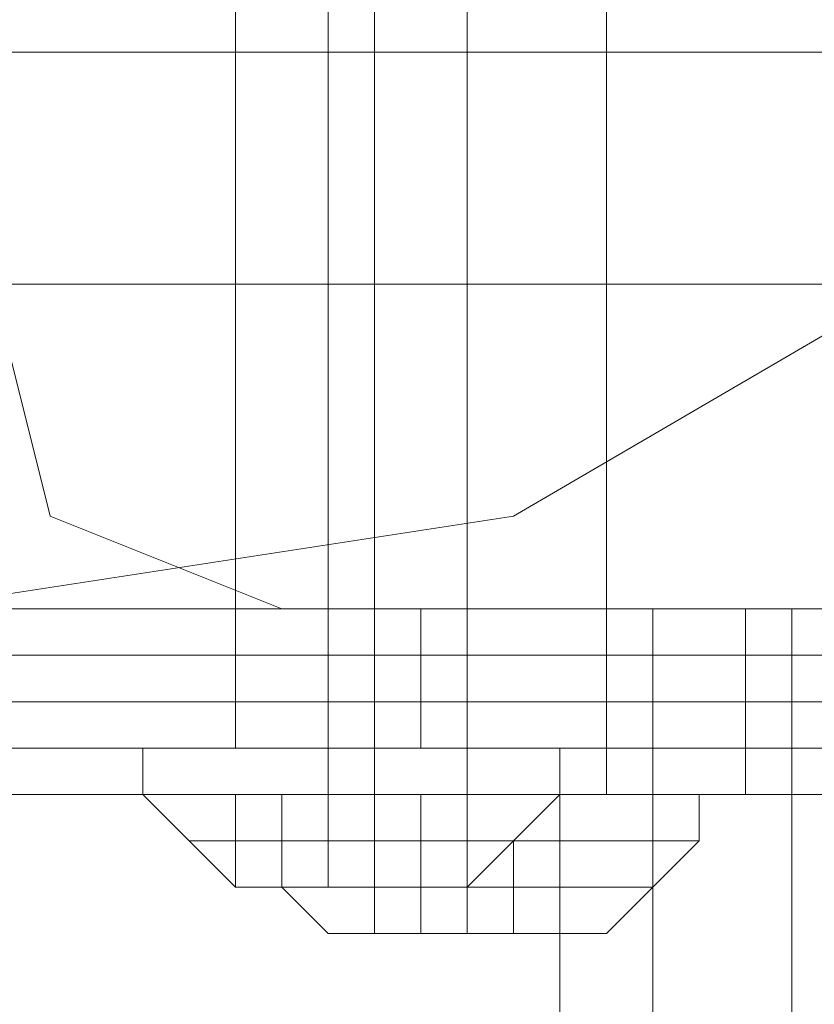
# Model space of a CAD drawing. Units: millimetres. Extents: x 1230 to 12410, y -3975 to 4816.
# Drawn here: x 7565 to 7583, y 1810 to 1832 of the extents above; entities that cross this region are included whole.
import ezdxf

# ---------------------------------------------------------------- set-up
doc = ezdxf.new("R2010")
doc.units = ezdxf.units.MM

# ---------------------------------------------------------------- blocks, each defined once
blk = doc.blocks.new('WMF1')
at = {"color": 7, "lineweight": 0}
blk.add_lwpolyline([(5259.6031, -1798.0862), (5255.1039, -1797.4435), (5251.2474, -1795.1939), (5248.0336, -1792.3015), (5246.1054, -1788.445), (5245.4627, -1783.9458), (5246.1054, -1779.7679), (5248.0336, -1775.5901), (5251.2474, -1772.6977), (5255.1039, -1770.7695), (5259.6031, -1770.1267), (5263.781, -1770.7695), (5267.6374, -1772.6977), (5270.8512, -1775.5901), (5272.7794, -1779.7679), (5273.4222, -1783.9458), (5272.7794, -1788.445), (5270.8512, -1792.3015), (5267.6374, -1795.1939), (5263.781, -1797.4435), (5259.6031, -1798.0862)], close=True, dxfattribs=at)
blk.add_lwpolyline([(5259.6031, -1798.0862), (5255.1039, -1797.4435), (5251.2474, -1795.1939), (5248.0336, -1792.3015), (5246.1054, -1788.445), (5245.4627, -1783.9458), (5246.1054, -1779.7679), (5248.0336, -1775.5901), (5251.2474, -1772.6977), (5255.1039, -1770.7695), (5259.6031, -1770.1267), (5263.781, -1770.7695), (5267.6374, -1772.6977), (5270.8512, -1775.5901), (5272.7794, -1779.7679), (5273.4222, -1783.9458), (5272.7794, -1788.445), (5270.8512, -1792.3015), (5267.6374, -1795.1939), (5263.781, -1797.4435), (5259.6031, -1798.0862)], close=True, dxfattribs=at)
at = {"color": 253, "lineweight": 0}
for points in [[(5261.8527, -1788.1237), (5261.8527, -1799.0504)], [(5261.8527, -1788.1237), (5261.8527, -1799.0504)], [(5262.4955, -1788.1237), (5262.4955, -1799.0504)], [(5262.4955, -1788.1237), (5262.4955, -1799.0504)], [(5262.4955, -1788.1237), (5262.4955, -1799.0504)], [(5262.4955, -1788.1237), (5262.4955, -1799.0504)], [(5263.4596, -1788.1237), (5263.4596, -1799.0504)], [(5263.4596, -1788.1237), (5263.4596, -1799.0504)], [(5262.8168, -1788.445), (5262.8168, -1799.3717)], [(5262.8168, -1788.445), (5262.8168, -1799.3717)], [(5263.4596, -1788.445), (5263.4596, -1799.3717)], [(5263.4596, -1788.445), (5263.4596, -1799.3717)], [(5263.4596, -1788.445), (5263.4596, -1799.3717)], [(5263.4596, -1788.445), (5263.4596, -1799.3717)], [(5264.4237, -1788.445), (5264.4237, -1799.3717)], [(5264.4237, -1788.445), (5264.4237, -1799.3717)], [(5265.7092, -1798.0862), (5265.3878, -1798.0862), (5265.0665, -1798.0862), (5264.7451, -1798.0862), (5264.4237, -1798.0862), (5264.1023, -1798.0862), (5263.781, -1798.0862), (5263.4596, -1798.0862), (5263.1382, -1798.0862), (5262.8168, -1798.0862), (5262.4955, -1798.0862), (5262.1741, -1798.0862), (5261.8527, -1798.0862), (5261.5313, -1798.0862), (5261.21, -1798.0862), (5260.8886, -1798.0862), (5260.5672, -1798.0862), (5260.2459, -1798.0862)], [(5260.2459, -1798.0862), (5260.5672, -1798.0862), (5260.8886, -1798.0862), (5261.21, -1798.0862), (5261.5313, -1798.0862), (5261.8527, -1798.0862), (5262.1741, -1798.0862), (5262.4955, -1798.0862), (5262.8168, -1798.0862), (5263.1382, -1798.0862), (5263.4596, -1798.0862), (5263.781, -1798.0862), (5264.1023, -1798.0862), (5264.4237, -1798.0862), (5264.7451, -1798.0862), (5265.0665, -1798.0862), (5265.3878, -1798.0862), (5265.7092, -1798.0862)], [(5253.497, -1798.0862), (5265.3878, -1798.0862)], [(5265.3878, -1799.3717), (5253.497, -1799.3717), (5253.497, -1798.0862)], [(5265.3878, -1798.0862), (5253.497, -1798.0862)], [(5253.497, -1799.3717), (5265.3878, -1799.3717), (5265.3878, -1798.0862)], [(5254.1398, -1798.0862), (5264.7451, -1798.0862)], [(5264.7451, -1798.0862), (5254.1398, -1798.0862)], [(5260.2459, -1798.0862), (5260.5672, -1798.0862), (5260.8886, -1798.0862), (5261.21, -1798.0862), (5261.5313, -1798.0862), (5261.8527, -1798.0862), (5262.1741, -1798.0862), (5262.4955, -1798.0862), (5262.8168, -1798.0862), (5263.1382, -1798.0862), (5263.1382, -1798.0862), (5262.8168, -1798.0862), (5262.4955, -1798.0862), (5262.1741, -1798.0862), (5261.8527, -1798.0862), (5261.5313, -1798.0862), (5261.21, -1798.0862), (5260.8886, -1798.0862), (5260.5672, -1798.0862), (5260.2459, -1798.0862)], [(5260.2459, -1798.0862), (5260.5672, -1798.0862), (5260.8886, -1798.0862), (5261.21, -1798.0862), (5261.5313, -1798.0862), (5261.8527, -1798.0862), (5262.1741, -1798.0862), (5262.4955, -1798.0862), (5262.8168, -1798.0862), (5263.1382, -1798.0862), (5263.1382, -1798.0862), (5262.8168, -1798.0862), (5262.4955, -1798.0862), (5262.1741, -1798.0862), (5261.8527, -1798.0862), (5261.5313, -1798.0862), (5261.21, -1798.0862), (5260.8886, -1798.0862), (5260.5672, -1798.0862), (5260.2459, -1798.0862)], [(5261.8527, -1798.0862), (5261.8527, -1799.0504)], [(5261.8527, -1798.0862), (5261.8527, -1799.0504)], [(5262.4955, -1798.0862), (5262.8168, -1798.0862), (5263.4596, -1798.0862), (5264.1023, -1798.0862), (5264.4237, -1798.0862)], [(5264.1023, -1798.0862), (5263.4596, -1798.0862), (5262.8168, -1798.0862), (5262.4955, -1798.0862)], [(5262.4955, -1798.0862), (5262.8168, -1798.0862), (5263.4596, -1798.0862), (5264.1023, -1798.0862), (5264.4237, -1798.0862)], [(5264.1023, -1798.0862), (5263.4596, -1798.0862), (5262.8168, -1798.0862), (5262.4955, -1798.0862)], [(5262.4955, -1799.3717), (5262.4955, -1798.0862)], [(5262.4955, -1799.3717), (5262.4955, -1798.0862)], [(5262.4955, -1798.0862), (5262.4955, -1799.0504)], [(5262.4955, -1798.0862), (5262.4955, -1799.0504)], [(5262.4955, -1798.0862), (5262.4955, -1799.0504)], [(5262.4955, -1798.0862), (5262.4955, -1799.0504)], [(5263.1382, -1798.0862), (5263.1382, -1799.0504)], [(5263.1382, -1798.0862), (5263.1382, -1799.0504)], [(5263.4596, -1799.3717), (5263.4596, -1798.0862)], [(5263.4596, -1799.3717), (5263.4596, -1798.0862)], [(5263.4596, -1799.3717), (5263.4596, -1798.0862)], [(5263.4596, -1799.3717), (5263.4596, -1798.0862)], [(5263.4596, -1798.0862), (5263.4596, -1799.0504)], [(5263.4596, -1798.0862), (5263.4596, -1799.0504)], [(5264.4237, -1799.3717), (5264.4237, -1798.0862)], [(5264.4237, -1799.3717), (5264.4237, -1798.0862)], [(5264.7451, -1798.0862), (5264.7451, -1799.0504)], [(5264.7451, -1798.0862), (5265.0665, -1798.0862), (5265.3878, -1798.0862), (5265.7092, -1798.0862)], [(5264.7451, -1798.0862), (5264.7451, -1799.0504)], [(5264.7451, -1798.0862), (5264.7451, -1799.0504)], [(5265.7092, -1798.0862), (5265.3878, -1798.0862), (5265.0665, -1798.0862), (5264.7451, -1798.0862)], [(5264.7451, -1798.0862), (5264.7451, -1799.0504)], [(5265.3878, -1798.0862), (5266.6733, -1798.0862), (5267.3161, -1798.0862)], [(5265.3878, -1799.3717), (5265.3878, -1798.0862)], [(5267.3161, -1798.0862), (5266.6733, -1798.0862), (5265.3878, -1798.0862)], [(5265.7092, -1798.0862), (5265.7092, -1799.0504)], [(5265.7092, -1798.0862), (5265.7092, -1799.0504)], [(5265.7092, -1798.0862), (5265.7092, -1799.0504)], [(5265.7092, -1798.0862), (5265.7092, -1799.0504)], [(5265.7092, -1798.0862), (5265.7092, -1799.0504)], [(5265.7092, -1798.0862), (5265.7092, -1799.0504)], [(5265.7092, -1798.0862), (5265.7092, -1799.0504)], [(5265.7092, -1798.0862), (5265.7092, -1799.0504)], [(5260.2459, -1799.0504), (5260.5672, -1799.0504), (5260.8886, -1799.0504), (5261.21, -1799.0504), (5261.5313, -1799.0504), (5261.8527, -1799.0504), (5262.1741, -1799.0504), (5262.4955, -1799.0504), (5262.8168, -1799.0504), (5263.1382, -1799.0504), (5263.4596, -1799.0504), (5263.781, -1799.0504), (5264.1023, -1799.0504), (5264.4237, -1799.0504), (5264.7451, -1799.0504), (5265.0665, -1799.0504), (5265.3878, -1799.0504), (5265.7092, -1799.0504)], [(5265.7092, -1799.0504), (5265.3878, -1799.0504), (5265.0665, -1799.0504), (5264.7451, -1799.0504), (5264.4237, -1799.0504), (5264.1023, -1799.0504), (5263.781, -1799.0504), (5263.4596, -1799.0504), (5263.1382, -1799.0504), (5262.8168, -1799.0504), (5262.4955, -1799.0504), (5262.1741, -1799.0504), (5261.8527, -1799.0504), (5261.5313, -1799.0504), (5261.21, -1799.0504), (5260.8886, -1799.0504), (5260.5672, -1799.0504), (5260.2459, -1799.0504)], [(5264.7451, -1799.0504), (5254.1398, -1799.0504)], [(5254.1398, -1799.0504), (5264.7451, -1799.0504)], [(5264.7451, -1799.0504), (5264.4237, -1799.0504), (5264.1023, -1799.0504), (5263.781, -1799.0504), (5263.4596, -1799.0504), (5263.1382, -1799.0504), (5262.8168, -1799.0504), (5262.4955, -1799.0504), (5261.8527, -1799.0504), (5261.5313, -1799.0504), (5261.21, -1799.0504), (5260.5672, -1799.0504), (5259.9245, -1799.0504)], [(5259.9245, -1799.0504), (5260.5672, -1799.0504), (5261.21, -1799.0504), (5261.5313, -1799.0504), (5261.8527, -1799.0504), (5262.4955, -1799.0504), (5262.8168, -1799.0504), (5263.1382, -1799.0504), (5263.4596, -1799.0504), (5263.781, -1799.0504), (5264.1023, -1799.0504), (5264.4237, -1799.0504), (5264.7451, -1799.0504)], [(5259.9245, -1799.0504), (5260.5672, -1799.0504), (5260.8886, -1799.0504), (5261.21, -1799.0504), (5261.8527, -1799.0504), (5262.1741, -1799.0504), (5262.4955, -1799.0504), (5262.8168, -1799.0504), (5263.1382, -1799.0504), (5263.4596, -1799.0504), (5263.781, -1799.0504), (5264.1023, -1799.0504)], [(5264.1023, -1799.0504), (5263.781, -1799.0504), (5263.4596, -1799.0504), (5263.1382, -1799.0504), (5262.8168, -1799.0504), (5262.4955, -1799.0504), (5262.1741, -1799.0504), (5261.8527, -1799.0504), (5261.21, -1799.0504), (5260.8886, -1799.0504), (5260.5672, -1799.0504), (5259.9245, -1799.0504)], [(5260.2459, -1799.0504), (5260.5672, -1799.0504), (5260.8886, -1799.0504), (5261.21, -1799.0504), (5261.5313, -1799.0504), (5261.8527, -1799.0504), (5262.1741, -1799.0504), (5262.4955, -1799.0504), (5262.8168, -1799.0504), (5263.1382, -1799.0504), (5262.8168, -1799.0504), (5262.4955, -1799.0504), (5262.1741, -1799.0504), (5261.8527, -1799.0504), (5261.5313, -1799.0504), (5261.21, -1799.0504), (5260.8886, -1799.0504), (5260.5672, -1799.0504), (5260.2459, -1799.0504)], [(5260.2459, -1799.0504), (5260.5672, -1799.0504), (5260.8886, -1799.0504), (5261.21, -1799.0504), (5261.5313, -1799.0504), (5261.8527, -1799.0504), (5262.1741, -1799.0504), (5262.4955, -1799.0504), (5262.8168, -1799.0504), (5263.1382, -1799.0504), (5262.8168, -1799.0504), (5262.4955, -1799.0504), (5262.1741, -1799.0504), (5261.8527, -1799.0504), (5261.5313, -1799.0504), (5261.21, -1799.0504), (5260.8886, -1799.0504), (5260.5672, -1799.0504), (5260.2459, -1799.0504)], [(5264.7451, -1799.0504), (5264.4237, -1799.0504), (5264.1023, -1799.0504), (5263.781, -1799.0504), (5263.4596, -1799.0504), (5263.1382, -1799.0504), (5262.8168, -1799.0504), (5262.4955, -1799.0504), (5261.8527, -1799.0504), (5261.5313, -1799.0504), (5261.21, -1799.0504), (5260.5672, -1799.0504), (5259.9245, -1799.0504), (5259.6031, -1799.0504)], [(5259.6031, -1799.0504), (5259.9245, -1799.0504), (5260.5672, -1799.0504), (5261.21, -1799.0504), (5261.5313, -1799.0504), (5261.8527, -1799.0504), (5262.4955, -1799.0504), (5262.8168, -1799.0504), (5263.1382, -1799.0504), (5263.4596, -1799.0504), (5263.781, -1799.0504), (5264.1023, -1799.0504), (5264.4237, -1799.0504), (5264.7451, -1799.0504)], [(5264.1023, -1799.0504), (5263.781, -1799.0504), (5263.4596, -1799.0504), (5263.1382, -1799.0504), (5262.8168, -1799.0504), (5262.4955, -1799.0504), (5262.1741, -1799.0504), (5261.8527, -1799.0504), (5261.21, -1799.0504), (5260.8886, -1799.0504), (5260.5672, -1799.0504), (5259.9245, -1799.0504), (5259.6031, -1799.0504)], [(5259.6031, -1799.0504), (5259.9245, -1799.0504), (5260.5672, -1799.0504), (5260.8886, -1799.0504), (5261.21, -1799.0504), (5261.8527, -1799.0504), (5262.1741, -1799.0504), (5262.4955, -1799.0504), (5262.8168, -1799.0504), (5263.1382, -1799.0504), (5263.4596, -1799.0504), (5263.781, -1799.0504), (5264.1023, -1799.0504)], [(5261.21, -1799.0504), (5261.5313, -1799.0504), (5262.4955, -1799.0504), (5263.781, -1799.0504), (5264.1023, -1799.0504)], [(5263.781, -1799.0504), (5262.4955, -1799.0504), (5261.5313, -1799.0504), (5261.21, -1799.0504)], [(5261.5313, -1799.0504), (5261.21, -1799.0504)], [(5261.21, -1799.0504), (5261.21, -1799.3717)], [(5261.21, -1799.0504), (5261.5313, -1799.0504), (5262.4955, -1799.0504), (5263.781, -1799.0504), (5264.1023, -1799.0504)], [(5263.781, -1799.0504), (5262.4955, -1799.0504), (5261.5313, -1799.0504), (5261.21, -1799.0504)], [(5261.5313, -1799.0504), (5261.21, -1799.0504)], [(5261.21, -1799.0504), (5261.21, -1799.3717)], [(5263.781, -1799.0504), (5263.4596, -1799.0504), (5262.4955, -1799.0504), (5261.8527, -1799.0504), (5261.5313, -1799.0504)], [(5263.781, -1799.0504), (5263.4596, -1799.0504), (5262.4955, -1799.0504), (5261.8527, -1799.0504), (5261.5313, -1799.0504)], [(5261.8527, -1799.0504), (5262.1741, -1799.0504), (5262.4955, -1799.0504), (5263.1382, -1799.0504), (5263.4596, -1799.0504)], [(5263.1382, -1799.0504), (5262.4955, -1799.0504), (5262.1741, -1799.0504), (5261.8527, -1799.0504)], [(5261.8527, -1799.0504), (5262.4955, -1799.0504), (5263.4596, -1799.0504), (5263.781, -1799.0504)], [(5261.8527, -1799.0504), (5262.1741, -1799.0504), (5262.4955, -1799.0504), (5263.1382, -1799.0504), (5263.4596, -1799.0504)], [(5263.1382, -1799.0504), (5262.4955, -1799.0504), (5262.1741, -1799.0504), (5261.8527, -1799.0504)], [(5261.8527, -1799.0504), (5262.4955, -1799.0504), (5263.4596, -1799.0504), (5263.781, -1799.0504)], [(5262.4955, -1799.0504), (5262.4955, -1799.3717)], [(5262.4955, -1799.0504), (5262.4955, -1799.3717)], [(5262.4955, -1799.0504), (5262.4955, -1799.3717)], [(5262.4955, -1799.0504), (5262.4955, -1799.3717)], [(5263.781, -1799.0504), (5264.1023, -1799.0504)], [(5263.781, -1799.0504), (5264.1023, -1799.0504)], [(5264.1023, -1799.0504), (5264.1023, -1799.3717)], [(5264.1023, -1799.0504), (5264.1023, -1799.3717)], [(5264.1023, -1799.0504), (5264.1023, -1807.4061), (5264.1023, -1815.4404), (5264.1023, -1823.1534), (5264.1023, -1829.9022), (5264.1023, -1836.0083), (5264.1023, -1840.5076), (5264.1023, -1844.0427), (5264.1023, -1846.2923), (5264.1023, -1846.9351)], [(5264.1023, -1846.2923), (5264.1023, -1844.0427), (5264.1023, -1840.5076), (5264.1023, -1836.0083), (5264.1023, -1829.9022), (5264.1023, -1823.1534), (5264.1023, -1815.4404), (5264.1023, -1807.4061), (5264.1023, -1799.0504)], [(5265.7092, -1799.0504), (5265.3878, -1799.0504), (5265.0665, -1799.0504), (5264.7451, -1799.0504)], [(5264.7451, -1799.0504), (5265.0665, -1799.0504), (5265.3878, -1799.0504), (5265.7092, -1799.0504)], [(5264.7451, -1799.0504), (5264.7451, -1807.4061), (5264.7451, -1815.4404), (5264.7451, -1823.1534), (5264.7451, -1829.9022), (5264.7451, -1836.0083), (5264.7451, -1840.5076), (5264.7451, -1844.0427), (5264.7451, -1846.2923), (5264.7451, -1846.9351)], [(5264.7451, -1846.2923), (5264.7451, -1844.0427), (5264.7451, -1840.5076), (5264.7451, -1836.0083), (5264.7451, -1829.9022), (5264.7451, -1823.1534), (5264.7451, -1815.4404), (5264.7451, -1807.4061), (5264.7451, -1799.0504)], [(5264.7451, -1799.3717), (5264.1023, -1799.3717), (5262.1741, -1799.3717), (5259.6031, -1799.3717), (5257.0321, -1799.3717), (5255.1039, -1799.3717), (5254.1398, -1799.3717)], [(5254.7825, -1799.3717), (5255.4252, -1799.3717), (5257.3535, -1799.3717), (5259.6031, -1799.3717), (5261.8527, -1799.3717), (5263.4596, -1799.3717), (5264.1023, -1799.3717)], [(5263.4596, -1799.3717), (5261.8527, -1799.3717), (5259.6031, -1799.3717), (5257.3535, -1799.3717), (5255.4252, -1799.3717), (5254.7825, -1799.3717)], [(5255.1039, -1799.3717), (5257.0321, -1799.3717), (5259.6031, -1799.3717), (5262.1741, -1799.3717), (5264.1023, -1799.3717), (5264.7451, -1799.3717)], [(5261.21, -1799.3717), (5261.5313, -1799.6931), (5261.8527, -1800.0145)], [(5261.21, -1799.3717), (5261.5313, -1799.6931), (5261.8527, -1800.0145)], [(5262.1741, -1799.3717), (5261.8527, -1799.3717)], [(5261.8527, -1799.3717), (5262.1741, -1799.3717)], [(5261.8527, -1800.0145), (5261.8527, -1799.3717)], [(5262.1741, -1799.3717), (5261.8527, -1799.3717)], [(5261.8527, -1799.3717), (5262.1741, -1799.3717)], [(5261.8527, -1800.0145), (5261.8527, -1799.3717)], [(5261.8527, -1800.0145), (5261.8527, -1799.3717)], [(5261.8527, -1800.0145), (5261.8527, -1799.3717)], [(5262.1741, -1799.3717), (5261.8527, -1799.3717)], [(5261.8527, -1799.3717), (5262.1741, -1799.3717)], [(5261.8527, -1800.0145), (5261.8527, -1799.3717)], [(5262.1741, -1799.3717), (5261.8527, -1799.3717)], [(5261.8527, -1799.3717), (5262.1741, -1799.3717)], [(5261.8527, -1800.0145), (5261.8527, -1799.3717)], [(5261.8527, -1800.0145), (5261.8527, -1799.3717)], [(5261.8527, -1800.0145), (5261.8527, -1799.3717)], [(5265.0665, -1799.3717), (5264.4237, -1799.3717), (5263.4596, -1799.3717), (5262.4955, -1799.3717), (5262.1741, -1799.3717)], [(5262.1741, -1799.3717), (5262.8168, -1799.3717), (5263.4596, -1799.3717), (5264.4237, -1799.3717), (5264.7451, -1799.3717)], [(5264.4237, -1799.3717), (5263.4596, -1799.3717), (5262.8168, -1799.3717), (5262.1741, -1799.3717)], [(5262.1741, -1799.3717), (5262.1741, -1799.6931)], [(5265.0665, -1799.3717), (5264.4237, -1799.3717), (5263.4596, -1799.3717), (5262.4955, -1799.3717), (5262.1741, -1799.3717)], [(5262.1741, -1799.3717), (5262.8168, -1799.3717), (5263.4596, -1799.3717), (5264.4237, -1799.3717), (5264.7451, -1799.3717)], [(5264.4237, -1799.3717), (5263.4596, -1799.3717), (5262.8168, -1799.3717), (5262.1741, -1799.3717)], [(5262.1741, -1799.3717), (5262.1741, -1799.6931)], [(5262.1741, -1800.0145), (5262.1741, -1799.3717)], [(5262.1741, -1799.3717), (5262.4955, -1799.3717)], [(5262.1741, -1800.0145), (5262.1741, -1799.3717)], [(5262.4955, -1799.3717), (5262.1741, -1799.3717)], [(5262.1741, -1800.0145), (5262.1741, -1799.3717)], [(5262.1741, -1800.0145), (5262.1741, -1799.3717)], [(5262.1741, -1799.3717), (5262.4955, -1799.3717)], [(5262.1741, -1800.0145), (5262.1741, -1799.3717)], [(5262.4955, -1799.3717), (5262.1741, -1799.3717)], [(5262.1741, -1800.0145), (5262.1741, -1799.3717)], [(5264.4237, -1799.3717), (5264.1023, -1799.3717), (5263.4596, -1799.3717), (5262.8168, -1799.3717), (5262.4955, -1799.3717)], [(5264.4237, -1799.3717), (5264.1023, -1799.3717), (5263.4596, -1799.3717), (5262.8168, -1799.3717), (5262.4955, -1799.3717)], [(5262.4955, -1799.3717), (5263.4596, -1799.3717), (5264.4237, -1799.3717), (5265.0665, -1799.3717)], [(5262.4955, -1799.3717), (5263.4596, -1799.3717), (5264.4237, -1799.3717), (5265.0665, -1799.3717)], [(5262.4955, -1800.0145), (5262.4955, -1799.3717)], [(5262.4955, -1799.3717), (5262.8168, -1799.3717)], [(5262.4955, -1800.0145), (5262.4955, -1799.3717)], [(5262.8168, -1799.3717), (5262.4955, -1799.3717)], [(5262.4955, -1800.0145), (5262.4955, -1799.3717)], [(5262.4955, -1800.0145), (5262.4955, -1799.3717)], [(5262.4955, -1800.0145), (5262.4955, -1799.3717)], [(5262.4955, -1800.0145), (5262.4955, -1799.3717)], [(5262.4955, -1800.0145), (5262.4955, -1799.3717)], [(5262.4955, -1800.0145), (5262.4955, -1799.3717)], [(5262.4955, -1799.3717), (5262.4955, -1799.6931), (5262.4955, -1800.0145)], [(5262.4955, -1799.3717), (5262.4955, -1799.6931), (5262.4955, -1800.0145)], [(5262.4955, -1800.0145), (5262.4955, -1799.3717)], [(5262.4955, -1799.3717), (5262.8168, -1799.3717)], [(5262.4955, -1800.0145), (5262.4955, -1799.3717)], [(5262.8168, -1799.3717), (5262.4955, -1799.3717)], [(5262.4955, -1800.0145), (5262.4955, -1799.3717)], [(5262.4955, -1800.0145), (5262.4955, -1799.3717)], [(5262.4955, -1800.0145), (5262.4955, -1799.3717)], [(5262.4955, -1800.0145), (5262.4955, -1799.3717)], [(5262.4955, -1800.0145), (5262.4955, -1799.3717)], [(5262.4955, -1800.0145), (5262.4955, -1799.3717)], [(5262.4955, -1799.3717), (5262.4955, -1799.6931), (5262.4955, -1800.0145)], [(5262.4955, -1799.3717), (5262.4955, -1799.6931), (5262.4955, -1800.0145)], [(5262.8168, -1799.3717), (5263.4596, -1799.3717), (5264.1023, -1799.3717), (5264.4237, -1799.3717)], [(5262.8168, -1799.3717), (5263.4596, -1799.3717), (5264.1023, -1799.3717), (5264.4237, -1799.3717)], [(5264.4237, -1799.3717), (5264.1023, -1799.3717), (5263.4596, -1799.3717), (5263.1382, -1799.3717), (5262.8168, -1799.3717)], [(5264.4237, -1799.3717), (5264.1023, -1799.3717), (5263.4596, -1799.3717), (5263.1382, -1799.3717), (5262.8168, -1799.3717)], [(5262.8168, -1800.0145), (5262.8168, -1799.3717)], [(5262.8168, -1799.3717), (5263.1382, -1799.3717)], [(5262.8168, -1800.0145), (5262.8168, -1799.3717)], [(5263.1382, -1799.3717), (5262.8168, -1799.3717)], [(5262.8168, -1800.0145), (5262.8168, -1799.3717)], [(5262.8168, -1800.0145), (5262.8168, -1799.3717)], [(5262.8168, -1800.0145), (5262.8168, -1799.3717)], [(5262.8168, -1800.0145), (5262.8168, -1799.3717)], [(5262.8168, -1800.0145), (5262.8168, -1799.3717)], [(5262.8168, -1800.0145), (5262.8168, -1799.3717)], [(5262.8168, -1799.3717), (5263.1382, -1799.3717)], [(5262.8168, -1800.0145), (5262.8168, -1799.3717)], [(5263.1382, -1799.3717), (5262.8168, -1799.3717)], [(5262.8168, -1800.0145), (5262.8168, -1799.3717)], [(5262.8168, -1800.0145), (5262.8168, -1799.3717)], [(5262.8168, -1800.0145), (5262.8168, -1799.3717)], [(5262.8168, -1800.0145), (5262.8168, -1799.3717)], [(5262.8168, -1800.0145), (5262.8168, -1799.3717)], [(5263.1382, -1799.3717), (5263.4596, -1799.3717), (5264.1023, -1799.3717), (5264.4237, -1799.3717)], [(5263.1382, -1799.3717), (5263.4596, -1799.3717), (5264.1023, -1799.3717), (5264.4237, -1799.3717)], [(5263.1382, -1799.3717), (5263.4596, -1799.3717)], [(5263.1382, -1800.0145), (5263.1382, -1799.3717)], [(5263.4596, -1799.3717), (5263.1382, -1799.3717)], [(5263.1382, -1799.3717), (5263.4596, -1799.3717)], [(5263.1382, -1800.0145), (5263.1382, -1799.3717)], [(5263.4596, -1799.3717), (5263.1382, -1799.3717)], [(5263.1382, -1800.0145), (5263.1382, -1799.3717)], [(5263.1382, -1799.3717), (5263.4596, -1799.3717)], [(5263.1382, -1800.0145), (5263.1382, -1799.3717)], [(5263.4596, -1799.3717), (5263.1382, -1799.3717)], [(5263.1382, -1799.3717), (5263.4596, -1799.3717)], [(5263.1382, -1800.0145), (5263.1382, -1799.3717)], [(5263.4596, -1799.3717), (5263.1382, -1799.3717)], [(5263.1382, -1800.0145), (5263.1382, -1799.3717)], [(5263.4596, -1799.3717), (5263.4596, -1799.6931)], [(5263.4596, -1799.3717), (5263.4596, -1799.6931)], [(5263.4596, -1799.3717), (5263.4596, -1799.6931)], [(5263.4596, -1799.3717), (5263.4596, -1799.6931)], [(5263.4596, -1800.0145), (5263.4596, -1799.3717)], [(5263.4596, -1800.0145), (5263.4596, -1799.3717)], [(5263.4596, -1800.0145), (5263.4596, -1799.3717)], [(5263.4596, -1800.0145), (5263.4596, -1799.3717)], [(5264.1023, -1799.3717), (5263.781, -1799.6931), (5263.4596, -1800.0145)], [(5263.4596, -1800.0145), (5263.4596, -1799.3717)], [(5263.4596, -1800.0145), (5263.4596, -1799.3717)], [(5263.4596, -1800.0145), (5263.4596, -1799.3717)], [(5263.4596, -1800.0145), (5263.4596, -1799.3717)], [(5264.1023, -1799.3717), (5263.781, -1799.6931), (5263.4596, -1800.0145)], [(5264.1023, -2049.0792), (5264.1023, -1799.3717)], [(5264.7451, -2049.0792), (5264.7451, -1799.3717)], [(5264.7451, -1799.3717), (5265.0665, -1799.3717)], [(5264.7451, -1799.3717), (5265.0665, -1799.3717)], [(5265.0665, -1799.3717), (5265.0665, -1799.6931)], [(5265.0665, -1799.3717), (5265.0665, -1799.6931)], [(5267.3161, -1799.3717), (5266.6733, -1799.3717), (5265.3878, -1799.3717)], [(5265.3878, -1799.3717), (5266.6733, -1799.3717), (5267.3161, -1799.3717)], [(5263.781, -1799.6931), (5263.4596, -1799.6931), (5262.4955, -1799.6931), (5261.8527, -1799.6931), (5261.5313, -1799.6931)], [(5263.781, -1799.6931), (5263.4596, -1799.6931), (5262.4955, -1799.6931), (5261.8527, -1799.6931), (5261.5313, -1799.6931)], [(5261.8527, -1799.6931), (5262.4955, -1799.6931), (5263.4596, -1799.6931), (5263.781, -1799.6931)], [(5261.8527, -1799.6931), (5262.4955, -1799.6931), (5263.4596, -1799.6931), (5263.781, -1799.6931)], [(5262.1741, -1799.6931), (5262.1741, -1800.0145), (5262.4955, -1800.3359)], [(5262.1741, -1799.6931), (5262.1741, -1800.0145), (5262.4955, -1800.3359)], [(5263.1382, -1799.6931), (5262.8168, -1799.6931)], [(5262.8168, -1799.6931), (5263.1382, -1799.6931)], [(5262.8168, -1800.3359), (5262.8168, -1799.6931)], [(5263.1382, -1799.6931), (5262.8168, -1799.6931)], [(5262.8168, -1799.6931), (5263.1382, -1799.6931)], [(5262.8168, -1800.3359), (5262.8168, -1799.6931)], [(5262.8168, -1800.3359), (5262.8168, -1799.6931)], [(5262.8168, -1800.3359), (5262.8168, -1799.6931)], [(5263.1382, -1799.6931), (5262.8168, -1799.6931)], [(5262.8168, -1799.6931), (5263.1382, -1799.6931)], [(5262.8168, -1800.3359), (5262.8168, -1799.6931)], [(5263.1382, -1799.6931), (5262.8168, -1799.6931)], [(5262.8168, -1799.6931), (5263.1382, -1799.6931)], [(5262.8168, -1800.3359), (5262.8168, -1799.6931)], [(5262.8168, -1800.3359), (5262.8168, -1799.6931)], [(5262.8168, -1800.3359), (5262.8168, -1799.6931)], [(5263.4596, -1799.6931), (5263.1382, -1799.6931)], [(5263.1382, -1800.3359), (5263.1382, -1799.6931)], [(5263.1382, -1800.3359), (5263.1382, -1799.6931)], [(5263.1382, -1799.6931), (5263.4596, -1799.6931)], [(5263.1382, -1800.3359), (5263.1382, -1799.6931)], [(5263.4596, -1799.6931), (5263.1382, -1799.6931)], [(5263.1382, -1800.3359), (5263.1382, -1799.6931)], [(5263.1382, -1800.3359), (5263.1382, -1799.6931)], [(5263.1382, -1799.6931), (5263.4596, -1799.6931)], [(5263.1382, -1800.3359), (5263.1382, -1799.6931)], [(5263.781, -1799.6931), (5263.4596, -1799.6931)], [(5263.4596, -1800.3359), (5263.4596, -1799.6931)], [(5263.4596, -1800.3359), (5263.4596, -1799.6931)], [(5263.4596, -1800.3359), (5263.4596, -1799.6931)], [(5263.4596, -1799.6931), (5263.781, -1799.6931)], [(5263.4596, -1800.3359), (5263.4596, -1799.6931)], [(5263.4596, -1800.3359), (5263.4596, -1799.6931)], [(5263.4596, -1800.3359), (5263.4596, -1799.6931)], [(5263.4596, -1800.3359), (5263.4596, -1799.6931)], [(5263.4596, -1800.3359), (5263.4596, -1799.6931)], [(5263.4596, -1800.3359), (5263.4596, -1799.6931)], [(5263.4596, -1799.6931), (5263.4596, -1800.0145), (5263.4596, -1800.3359)], [(5263.4596, -1799.6931), (5263.4596, -1800.0145), (5263.4596, -1800.3359)], [(5263.781, -1799.6931), (5263.4596, -1799.6931)], [(5263.4596, -1800.3359), (5263.4596, -1799.6931)], [(5263.4596, -1800.3359), (5263.4596, -1799.6931)], [(5263.4596, -1800.3359), (5263.4596, -1799.6931)], [(5263.4596, -1799.6931), (5263.781, -1799.6931)], [(5263.4596, -1800.3359), (5263.4596, -1799.6931)], [(5263.4596, -1800.3359), (5263.4596, -1799.6931)], [(5263.4596, -1800.3359), (5263.4596, -1799.6931)], [(5263.4596, -1800.3359), (5263.4596, -1799.6931)], [(5263.4596, -1800.3359), (5263.4596, -1799.6931)], [(5263.4596, -1800.3359), (5263.4596, -1799.6931)], [(5263.4596, -1799.6931), (5263.4596, -1800.0145), (5263.4596, -1800.3359)], [(5263.4596, -1799.6931), (5263.4596, -1800.0145), (5263.4596, -1800.3359)], [(5264.1023, -1799.6931), (5263.781, -1799.6931)], [(5263.781, -1800.3359), (5263.781, -1799.6931)], [(5263.781, -1800.3359), (5263.781, -1799.6931)], [(5263.781, -1800.3359), (5263.781, -1799.6931)], [(5263.781, -1799.6931), (5264.1023, -1799.6931)], [(5263.781, -1800.3359), (5263.781, -1799.6931)], [(5263.781, -1800.3359), (5263.781, -1799.6931)], [(5263.781, -1800.3359), (5263.781, -1799.6931)], [(5264.1023, -1799.6931), (5263.781, -1799.6931)], [(5263.781, -1800.3359), (5263.781, -1799.6931)], [(5263.781, -1800.3359), (5263.781, -1799.6931)], [(5263.781, -1800.3359), (5263.781, -1799.6931)], [(5263.781, -1799.6931), (5264.1023, -1799.6931)], [(5263.781, -1800.3359), (5263.781, -1799.6931)], [(5263.781, -1800.3359), (5263.781, -1799.6931)], [(5263.781, -1800.3359), (5263.781, -1799.6931)], [(5264.1023, -1800.3359), (5264.1023, -1799.6931)], [(5264.1023, -1800.3359), (5264.1023, -1799.6931)], [(5264.1023, -1800.3359), (5264.1023, -1799.6931)], [(5264.1023, -1800.3359), (5264.1023, -1799.6931)], [(5264.1023, -1800.3359), (5264.1023, -1799.6931)], [(5264.1023, -1800.3359), (5264.1023, -1799.6931)], [(5264.1023, -1800.3359), (5264.1023, -1799.6931)], [(5264.1023, -1800.3359), (5264.1023, -1799.6931)], [(5264.1023, -1800.3359), (5264.1023, -1799.6931)], [(5264.1023, -1800.3359), (5264.1023, -1799.6931)], [(5264.1023, -1800.3359), (5264.1023, -1799.6931)], [(5264.1023, -1800.3359), (5264.1023, -1799.6931)], [(5264.1023, -1800.3359), (5264.1023, -1799.6931)], [(5264.1023, -1800.3359), (5264.1023, -1799.6931)], [(5265.0665, -1799.6931), (5264.7451, -1800.0145), (5264.4237, -1800.3359)], [(5265.0665, -1799.6931), (5264.7451, -1800.0145), (5264.4237, -1800.3359)], [(5261.8527, -1800.0145), (5262.1741, -1800.0145)], [(5262.1741, -1800.0145), (5261.8527, -1800.0145)], [(5261.8527, -1800.0145), (5262.4955, -1800.0145), (5263.4596, -1800.0145)], [(5263.4596, -1800.0145), (5262.4955, -1800.0145), (5261.8527, -1800.0145)], [(5261.8527, -1800.0145), (5262.4955, -1800.0145), (5263.4596, -1800.0145)], [(5263.4596, -1800.0145), (5262.4955, -1800.0145), (5261.8527, -1800.0145)], [(5261.8527, -1800.0145), (5262.1741, -1800.0145)], [(5262.1741, -1800.0145), (5261.8527, -1800.0145)], [(5261.8527, -1800.0145), (5262.4955, -1800.0145), (5263.4596, -1800.0145)], [(5263.4596, -1800.0145), (5262.4955, -1800.0145), (5261.8527, -1800.0145)], [(5261.8527, -1800.0145), (5262.4955, -1800.0145), (5263.4596, -1800.0145)], [(5263.4596, -1800.0145), (5262.4955, -1800.0145), (5261.8527, -1800.0145)], [(5262.1741, -1800.0145), (5262.8168, -1800.0145), (5263.4596, -1800.0145), (5264.4237, -1800.0145), (5264.7451, -1800.0145)], [(5264.4237, -1800.0145), (5263.4596, -1800.0145), (5262.8168, -1800.0145), (5262.1741, -1800.0145)], [(5262.1741, -1800.0145), (5262.8168, -1800.0145), (5263.4596, -1800.0145), (5264.4237, -1800.0145), (5264.7451, -1800.0145)], [(5264.4237, -1800.0145), (5263.4596, -1800.0145), (5262.8168, -1800.0145), (5262.1741, -1800.0145)], [(5262.1741, -1800.0145), (5262.4955, -1800.0145)], [(5262.4955, -1800.0145), (5262.1741, -1800.0145)], [(5262.1741, -1800.0145), (5262.4955, -1800.0145)], [(5262.4955, -1800.0145), (5262.1741, -1800.0145)], [(5262.4955, -1800.0145), (5262.8168, -1800.0145)], [(5262.8168, -1800.0145), (5262.4955, -1800.0145)], [(5262.4955, -1800.0145), (5262.8168, -1800.0145)], [(5262.8168, -1800.0145), (5262.4955, -1800.0145)], [(5262.8168, -1800.0145), (5263.1382, -1800.0145)], [(5263.1382, -1800.0145), (5262.8168, -1800.0145)], [(5262.8168, -1800.0145), (5263.1382, -1800.0145)], [(5263.1382, -1800.0145), (5262.8168, -1800.0145)], [(5263.1382, -1800.0145), (5263.4596, -1800.0145)], [(5263.4596, -1800.0145), (5263.1382, -1800.0145)], [(5263.1382, -1800.0145), (5263.4596, -1800.0145)], [(5263.4596, -1800.0145), (5263.1382, -1800.0145)], [(5264.4237, -1800.3359), (5264.1023, -1800.3359), (5263.4596, -1800.3359), (5262.8168, -1800.3359), (5262.4955, -1800.3359)], [(5264.4237, -1800.3359), (5264.1023, -1800.3359), (5263.4596, -1800.3359), (5262.8168, -1800.3359), (5262.4955, -1800.3359)], [(5264.4237, -1800.3359), (5264.1023, -1800.3359), (5263.4596, -1800.3359), (5262.8168, -1800.3359), (5262.4955, -1800.3359)], [(5264.4237, -1800.3359), (5264.1023, -1800.3359), (5263.4596, -1800.3359), (5262.8168, -1800.3359), (5262.4955, -1800.3359)], [(5263.1382, -1800.3359), (5262.8168, -1800.3359)], [(5262.8168, -1800.3359), (5263.1382, -1800.3359)], [(5262.8168, -1800.3359), (5263.4596, -1800.3359), (5264.1023, -1800.3359), (5264.4237, -1800.3359)], [(5262.8168, -1800.3359), (5263.4596, -1800.3359), (5264.1023, -1800.3359), (5264.4237, -1800.3359)], [(5263.1382, -1800.3359), (5262.8168, -1800.3359)], [(5262.8168, -1800.3359), (5263.1382, -1800.3359)], [(5262.8168, -1800.3359), (5263.4596, -1800.3359), (5264.1023, -1800.3359), (5264.4237, -1800.3359)], [(5262.8168, -1800.3359), (5263.4596, -1800.3359), (5264.1023, -1800.3359), (5264.4237, -1800.3359)], [(5263.4596, -1800.3359), (5263.1382, -1800.3359)], [(5263.1382, -1800.3359), (5263.4596, -1800.3359)], [(5263.4596, -1800.3359), (5263.1382, -1800.3359)], [(5263.1382, -1800.3359), (5263.4596, -1800.3359)], [(5263.781, -1800.3359), (5263.4596, -1800.3359)], [(5263.4596, -1800.3359), (5263.781, -1800.3359)], [(5263.781, -1800.3359), (5263.4596, -1800.3359)], [(5263.4596, -1800.3359), (5263.781, -1800.3359)], [(5264.1023, -1800.3359), (5263.781, -1800.3359)], [(5263.781, -1800.3359), (5264.1023, -1800.3359)], [(5264.1023, -1800.3359), (5263.781, -1800.3359)], [(5263.781, -1800.3359), (5264.1023, -1800.3359)]]:
    blk.add_lwpolyline(points, dxfattribs=at)
at = {"color": 30, "lineweight": 0}
for points in [[(5265.7092, -1798.0862), (5245.4627, -1798.0862), (5245.4627, -1794.2298), (4993.1842, -1794.2298), (4993.1842, -1798.0862), (4973.2591, -1798.0862), (4973.2591, -1804.1923), (5265.7092, -1804.1923), (5265.7092, -1798.0862)], [(4993.1842, -1798.0862), (4993.1842, -1794.2298), (5245.4627, -1794.2298), (5245.4627, -1798.0862), (5265.7092, -1798.0862), (5265.7092, -1804.1923), (4973.2591, -1804.1923), (4973.2591, -1798.0862), (4993.1842, -1798.0862)]]:
    blk.add_lwpolyline(points, close=True, dxfattribs=at)
at = {"color": 7, "lineweight": 0}
for points in [[(5249.3191, -1794.2298), (5269.8871, -1794.2298)], [(5247.3909, -1795.8366), (5271.4939, -1795.8366)], [(5247.3909, -1795.8366), (5271.4939, -1795.8366)], [(5272.1367, -1798.4076), (5247.0695, -1798.4076)], [(5247.0695, -1798.729), (5272.1367, -1798.729)], [(5247.0695, -1799.0504), (5272.1367, -1799.0504)], [(5272.1367, -1799.0504), (5247.0695, -1799.0504)]]:
    blk.add_lwpolyline(points, dxfattribs=at)
at = {"color": 51, "lineweight": 0}
for points in [[(5260.2459, -1796.158), (5260.5672, -1797.4435), (5262.1741, -1798.0862)], [(5260.2459, -1796.158), (5260.5672, -1797.4435), (5262.1741, -1798.0862)], [(5262.1741, -1798.0862), (5271.8153, -1798.0862)], [(5262.1741, -1798.0862), (5271.8153, -1798.0862)]]:
    blk.add_lwpolyline(points, dxfattribs=at)
at = {"color": 30, "lineweight": 0}
for points in [[(5260.2459, -1796.158), (5260.5672, -1797.4435), (5262.1741, -1798.0862)], [(5260.2459, -1796.158), (5260.5672, -1797.4435), (5262.1741, -1798.0862)], [(5262.1741, -1798.0862), (5271.8153, -1798.0862)], [(5262.1741, -1798.0862), (5271.8153, -1798.0862)]]:
    blk.add_lwpolyline(points, dxfattribs=at)
at = {"color": 253, "lineweight": 0}
for points in [[(5263.4596, -1798.0862), (5263.1382, -1798.0862), (5262.8168, -1798.0862), (5262.4955, -1798.0862), (5262.1741, -1798.0862), (5261.8527, -1798.0862), (5262.1741, -1798.0862), (5262.4955, -1798.0862), (5262.8168, -1798.0862), (5263.1382, -1798.0862), (5263.4596, -1798.0862)], [(5263.4596, -1798.0862), (5263.1382, -1798.0862), (5262.8168, -1798.0862), (5262.4955, -1798.0862), (5262.1741, -1798.0862), (5261.8527, -1798.0862), (5262.1741, -1798.0862), (5262.4955, -1798.0862), (5262.8168, -1798.0862), (5263.1382, -1798.0862), (5263.4596, -1798.0862)], [(5264.1023, -1799.0504), (5263.4596, -1799.0504), (5262.4955, -1799.0504), (5261.5313, -1799.0504), (5261.21, -1799.0504), (5261.5313, -1799.0504), (5262.4955, -1799.0504), (5263.4596, -1799.0504), (5264.1023, -1799.0504)], [(5261.21, -1799.0504), (5261.5313, -1799.0504), (5262.4955, -1799.0504), (5263.781, -1799.0504), (5264.1023, -1799.0504), (5263.781, -1799.0504), (5262.4955, -1799.0504), (5261.5313, -1799.0504), (5261.21, -1799.0504)], [(5264.1023, -1799.0504), (5263.4596, -1799.0504), (5262.4955, -1799.0504), (5261.5313, -1799.0504), (5261.21, -1799.0504), (5261.5313, -1799.0504), (5262.4955, -1799.0504), (5263.4596, -1799.0504), (5264.1023, -1799.0504)], [(5261.21, -1799.0504), (5261.5313, -1799.0504), (5262.4955, -1799.0504), (5263.781, -1799.0504), (5264.1023, -1799.0504), (5263.781, -1799.0504), (5262.4955, -1799.0504), (5261.5313, -1799.0504), (5261.21, -1799.0504)], [(5261.5313, -1799.0504), (5261.8527, -1799.0504), (5262.4955, -1799.0504), (5263.4596, -1799.0504), (5263.781, -1799.0504), (5263.4596, -1799.0504), (5262.4955, -1799.0504), (5261.8527, -1799.0504), (5261.5313, -1799.0504)], [(5261.5313, -1799.0504), (5261.8527, -1799.0504), (5262.4955, -1799.0504), (5263.4596, -1799.0504), (5263.781, -1799.0504), (5263.4596, -1799.0504), (5262.4955, -1799.0504), (5261.8527, -1799.0504), (5261.5313, -1799.0504)], [(5261.8527, -1799.0504), (5262.1741, -1799.0504), (5262.4955, -1799.0504), (5262.8168, -1799.0504), (5263.1382, -1799.0504), (5263.4596, -1799.0504), (5263.1382, -1799.0504), (5262.8168, -1799.0504), (5262.4955, -1799.0504), (5262.1741, -1799.0504), (5261.8527, -1799.0504)], [(5261.8527, -1799.0504), (5262.1741, -1799.0504), (5262.4955, -1799.0504), (5262.8168, -1799.0504), (5263.1382, -1799.0504), (5263.4596, -1799.0504), (5263.1382, -1799.0504), (5262.8168, -1799.0504), (5262.4955, -1799.0504), (5262.1741, -1799.0504), (5261.8527, -1799.0504)], [(5264.1023, -1799.3717), (5263.781, -1799.3717), (5262.4955, -1799.3717), (5261.5313, -1799.3717), (5261.21, -1799.3717), (5261.5313, -1799.3717), (5262.4955, -1799.3717), (5263.781, -1799.3717), (5264.1023, -1799.3717)], [(5264.1023, -1799.3717), (5263.781, -1799.3717), (5262.4955, -1799.3717), (5261.5313, -1799.3717), (5261.21, -1799.3717), (5261.5313, -1799.3717), (5262.4955, -1799.3717), (5263.781, -1799.3717), (5264.1023, -1799.3717)], [(5264.7451, -1799.3717), (5264.4237, -1799.3717), (5263.4596, -1799.3717), (5262.8168, -1799.3717), (5262.1741, -1799.3717), (5262.8168, -1799.3717), (5263.4596, -1799.3717), (5264.4237, -1799.3717), (5264.7451, -1799.3717)], [(5262.1741, -1799.3717), (5262.4955, -1799.3717), (5263.4596, -1799.3717), (5264.4237, -1799.3717), (5265.0665, -1799.3717), (5264.4237, -1799.3717), (5263.4596, -1799.3717), (5262.4955, -1799.3717), (5262.1741, -1799.3717)], [(5265.0665, -1799.3717), (5264.4237, -1799.3717), (5263.4596, -1799.3717), (5262.4955, -1799.3717), (5262.1741, -1799.3717), (5262.4955, -1799.3717), (5263.4596, -1799.3717), (5264.4237, -1799.3717), (5265.0665, -1799.3717)], [(5264.7451, -1799.3717), (5264.4237, -1799.3717), (5263.4596, -1799.3717), (5262.8168, -1799.3717), (5262.1741, -1799.3717), (5262.8168, -1799.3717), (5263.4596, -1799.3717), (5264.4237, -1799.3717), (5264.7451, -1799.3717)], [(5262.1741, -1799.3717), (5262.4955, -1799.3717), (5263.4596, -1799.3717), (5264.4237, -1799.3717), (5265.0665, -1799.3717), (5264.4237, -1799.3717), (5263.4596, -1799.3717), (5262.4955, -1799.3717), (5262.1741, -1799.3717)], [(5265.0665, -1799.3717), (5264.4237, -1799.3717), (5263.4596, -1799.3717), (5262.4955, -1799.3717), (5262.1741, -1799.3717), (5262.4955, -1799.3717), (5263.4596, -1799.3717), (5264.4237, -1799.3717), (5265.0665, -1799.3717)], [(5262.1741, -1799.6931), (5262.4955, -1799.6931), (5263.4596, -1799.6931), (5264.4237, -1799.6931), (5265.0665, -1799.6931), (5264.4237, -1799.6931), (5263.4596, -1799.6931), (5262.4955, -1799.6931), (5262.1741, -1799.6931)], [(5262.1741, -1799.6931), (5262.4955, -1799.6931), (5263.4596, -1799.6931), (5264.4237, -1799.6931), (5265.0665, -1799.6931), (5264.4237, -1799.6931), (5263.4596, -1799.6931), (5262.4955, -1799.6931), (5262.1741, -1799.6931)], [(5264.1023, -1799.6931), (5264.4237, -1799.6931), (5264.1023, -1799.6931)], [(5264.1023, -1799.6931), (5264.4237, -1799.6931), (5264.1023, -1799.6931)], [(5261.8527, -1800.0145), (5262.1741, -1800.0145), (5261.8527, -1800.0145)], [(5261.8527, -1800.0145), (5262.1741, -1800.0145), (5261.8527, -1800.0145)], [(5263.4596, -1800.0145), (5263.1382, -1800.0145), (5263.4596, -1800.0145)], [(5263.4596, -1800.0145), (5263.1382, -1800.0145), (5263.4596, -1800.0145)], [(5262.8168, -1800.3359), (5263.1382, -1800.3359), (5262.8168, -1800.3359)], [(5262.8168, -1800.3359), (5263.1382, -1800.3359), (5262.8168, -1800.3359)], [(5264.1023, -1800.3359), (5264.4237, -1800.3359), (5264.1023, -1800.3359)], [(5264.1023, -1800.3359), (5264.4237, -1800.3359), (5264.1023, -1800.3359)]]:
    blk.add_lwpolyline(points, close=True, dxfattribs=at)

msp = doc.modelspace()

# ---------------------------------------------------------------- block references
at = {"xscale": 3.21993576, "yscale": 3.21993576, "zscale": 3.21993576}
msp.add_blockref('WMF1', (-9372.928, 7608.52), dxfattribs=at)

doc.saveas('drawing.dxf')
